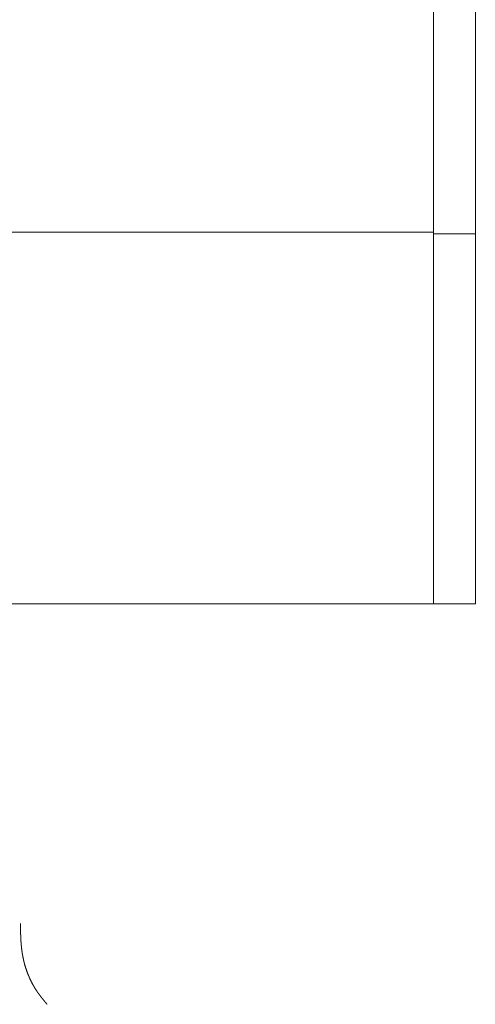
# Model space of a CAD drawing. Units: millimetres. Extents: x 263 to 2097, y -1095 to 1585.
# Drawn here: x 1844 to 1852, y 634 to 652 of the extents above; entities that cross this region are included whole.
import ezdxf

# ---------------------------------------------------------------- set-up
doc = ezdxf.new("R2010")
doc.units = ezdxf.units.MM
doc.header["$LTSCALE"] = 50.8
doc.layers.get('0').update_dxf_attribs({"lineweight": 0})

# ---------------------------------------------------------------- blocks, each defined once
blk = doc.blocks.new('グループ')
at = {"color": 30, "linetype": 'Continuous', "lineweight": 0}
for p, q in [((688.096, 400.788), (688.096, 414.644)), ((688.875, 400.759), (688.875, 414.615)), ((688.096, 400.788), (679.596, 400.788)), ((688.096, 393.873), (688.096, 400.788)), ((688.875, 400.759), (688.096, 400.759)), ((688.875, 393.873), (688.875, 400.759)), ((679.596, 393.873), (688.096, 393.873)), ((688.096, 393.873), (688.875, 393.873))]:
    blk.add_line(p, q, dxfattribs=at)
blk.add_rational_spline([(680.9, 386.416), (680.887, 386.432), (680.873, 386.448), (680.872, 386.45), (680.87, 386.452), (680.86, 386.464), (680.85, 386.476), (680.84, 386.488), (680.83, 386.501), (680.82, 386.513), (680.81, 386.525), (680.808, 386.527), (680.806, 386.53), (680.793, 386.546), (680.78, 386.563), (680.767, 386.58), (680.755, 386.597), (680.742, 386.614), (680.73, 386.631), (680.728, 386.633), (680.726, 386.636), (680.714, 386.652), (680.703, 386.669), (680.692, 386.686), (680.682, 386.703), (680.682, 386.703), (680.681, 386.703), (680.67, 386.721), (680.66, 386.739), (680.658, 386.742), (680.656, 386.745), (680.642, 386.769), (680.629, 386.793), (680.629, 386.793), (680.629, 386.793), (680.616, 386.818), (680.603, 386.842), (680.603, 386.842), (680.603, 386.842), (680.591, 386.867), (680.579, 386.893), (680.579, 386.893), (680.579, 386.893), (680.568, 386.918), (680.557, 386.944), (680.546, 386.969), (680.536, 386.995), (680.526, 387.021), (680.517, 387.048), (680.508, 387.074), (680.499, 387.101), (680.491, 387.127), (680.483, 387.154), (680.483, 387.154), (680.483, 387.154), (680.476, 387.181), (680.469, 387.208), (680.469, 387.208), (680.469, 387.208), (680.462, 387.235), (680.457, 387.262), (680.451, 387.289), (680.446, 387.316), (680.445, 387.318), (680.445, 387.32), (680.44, 387.345), (680.436, 387.37), (680.436, 387.372), (680.436, 387.374), (680.432, 387.395), (680.43, 387.417), (680.427, 387.438), (680.424, 387.459), (680.422, 387.48), (680.42, 387.501), (680.418, 387.522), (680.416, 387.544), (680.415, 387.565), (680.413, 387.586), (680.412, 387.607), (680.411, 387.629), (680.41, 387.65), (680.409, 387.671), (680.408, 387.692), (680.407, 387.714), (680.407, 387.735), (680.406, 387.756), (680.406, 387.778), (680.405, 387.799), (680.405, 387.82), (680.405, 387.842), (680.404, 387.863), (680.404, 387.884), (680.404, 387.9), (680.404, 387.916), (680.404, 387.918), (680.404, 387.919)], [1, 1, 1, 1, 1, 0.999995336681, 1, 0.999997607568, 1, 0.999982206632, 1, 1, 1, 0.999967784633, 1, 0.999949904733, 1, 0.999925927473, 1, 1, 1, 0.999857657007, 1, 0.999961566047, 1, 1, 1, 0.999851836232, 1, 1, 1, 0.999858001849, 1, 1, 1, 0.999863465248, 1, 1, 1, 0.99986833044, 1, 1, 1, 0.999872715963, 1, 0.99987636791, 1, 0.999879450482, 1, 0.999881973456, 1, 0.999883948644, 1, 1, 1, 0.999885504092, 1, 1, 1, 0.999886482686, 1, 0.999886136826, 1, 1, 1, 0.999875308445, 1, 1, 1, 0.999944482136, 1, 0.999952832003, 1, 0.999960734739, 1, 0.999967966619, 1, 0.999974490318, 1, 0.999980282216, 1, 0.9999853294, 1, 0.999989627667, 1, 0.999993175443, 1, 0.999995983079, 1, 0.999998034384, 1, 0.999999307888, 1, 1, 1, 1, 1], degree=2, knots=[0, 0, 0, 1, 1, 2, 2, 3, 3, 4, 4, 5, 5, 6, 6, 7, 7, 8, 8, 9, 9, 10, 10, 11, 11, 12, 12, 13, 13, 14, 14, 15, 15, 16, 16, 17, 17, 18, 18, 19, 19, 20, 20, 21, 21, 22, 22, 23, 23, 24, 24, 25, 25, 26, 26, 27, 27, 28, 28, 29, 29, 30, 30, 31, 31, 32, 32, 33, 33, 34, 34, 35, 35, 36, 36, 37, 37, 38, 38, 39, 39, 40, 40, 41, 41, 42, 42, 43, 43, 44, 44, 45, 45, 46, 46, 47, 47, 48, 48, 48], dxfattribs=at)

msp = doc.modelspace()

# ---------------------------------------------------------------- block references
at = {"color": 1}
msp.add_blockref('グループ', (1163.25, 247.27), dxfattribs=at)

doc.saveas('drawing.dxf')
